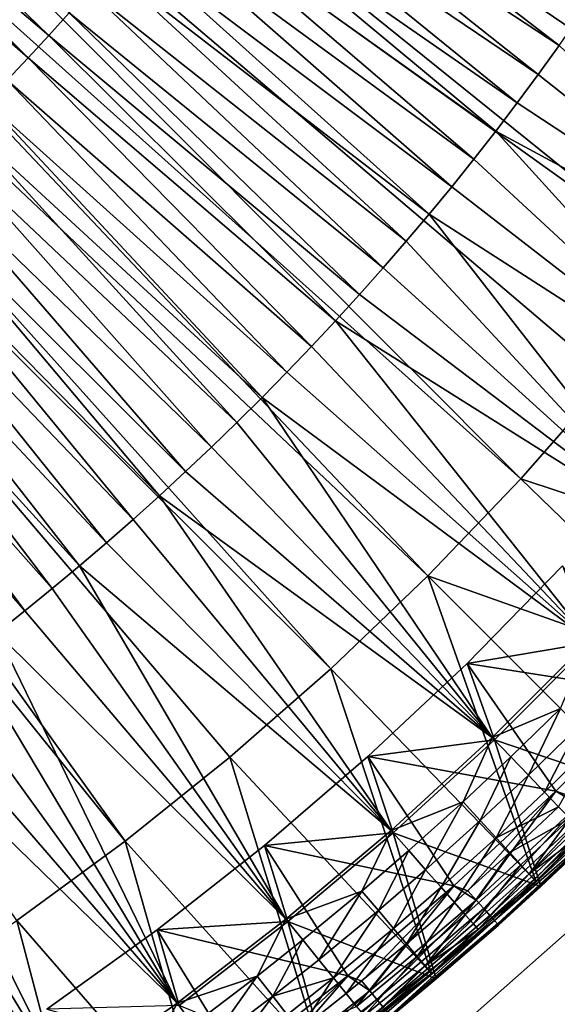
# Model space of a CAD drawing. Extents: x -135 to 135, y -35 to 35.
# Drawn here: x -88 to -84, y -18 to -11 of the extents above; entities that cross this region are included whole.
import ezdxf

# ---------------------------------------------------------------- set-up
doc = ezdxf.new("R2010")
doc.units = 0
doc.header["$MEASUREMENT"] = 0

msp = doc.modelspace()

# ---------------------------------------------------------------- linework, layer by layer
for points in [[(-91.683372, -5.277894, 62), (-82.920677, -11.959068, 62), (-92.031181, -5.789685, 62)], [(-91.683372, -5.277894, 62), (-81.943367, -10.425, 62), (-82.415291, -11.202697, 62)], [(-91.683372, -5.277894, 62), (-82.415291, -11.202697, 62), (-82.920677, -11.959068, 62)], [(-92.031181, -5.789685, 62), (-83.45858, -12.692676, 62), (-92.410446, -6.278626, 62)], [(-92.031181, -5.789685, 62), (-82.920677, -11.959068, 62), (-83.45858, -12.692676, 62)], [(-92.410446, -6.278626, 62), (-84.627769, -14.086056, 62), (-92.819656, -6.742789, 62)], [(-92.410446, -6.278626, 62), (-83.45858, -12.692676, 62), (-84.027977, -13.402122, 62)], [(-92.410446, -6.278626, 62), (-84.027977, -13.402122, 62), (-84.627769, -14.086056, 62)], [(-92.819656, -6.742789, 62), (-85.256821, -14.743176, 62), (-93.25721, -7.180341, 62)], [(-92.819656, -6.742789, 62), (-84.627769, -14.086056, 62), (-85.256821, -14.743176, 62)], [(-93.721375, -7.589555, 62), (-93.25721, -7.180341, 62), (-85.91394, -15.372232, 62)], [(-93.25721, -7.180341, 62), (-85.256821, -14.743176, 62), (-85.91394, -15.372232, 62)], [(-94.210312, -7.968817, 62), (-93.721375, -7.589555, 62), (-87.307327, -16.541418, 62)], [(-93.721375, -7.589555, 62), (-85.91394, -15.372232, 62), (-86.597878, -15.972027, 62)], [(-93.721375, -7.589555, 62), (-86.597878, -15.972027, 62), (-87.307327, -16.541418, 62)], [(-94.210312, -7.968817, 62), (-87.307327, -16.541418, 62), (-88.040932, -17.079321, 62)], [(-87.825844, -11.081809, 63.957378), (-89.795021, -9.1732, 64.123138), (-89.910629, -9.300206, 64.123138)], [(-87.825844, -11.081809, 63.957378), (-87.688095, -10.92857, 63.957378), (-89.795021, -9.1732, 64.123138)], [(-87.9655, -11.233313, 63.957378), (-89.910629, -9.300206, 64.123138), (-90.027817, -9.425756, 64.123138)], [(-87.9655, -11.233313, 63.957378), (-87.825844, -11.081809, 63.957378), (-89.910629, -9.300206, 64.123138)], [(-88.107033, -11.383057, 63.957378), (-87.9655, -11.233313, 63.957378), (-90.027817, -9.425756, 64.123138)], [(-84.367516, -11.149722, 63.761528), (-86.537666, -9.475341, 63.957378), (-86.65731, -9.643093, 63.957378)], [(-84.367516, -11.149722, 63.761528), (-84.229195, -10.953193, 63.761528), (-86.537666, -9.475341, 63.957378)], [(-84.508293, -11.344504, 63.761528), (-86.65731, -9.643093, 63.957378), (-86.779045, -9.809334, 63.957378)], [(-84.508293, -11.344504, 63.761528), (-84.367516, -11.149722, 63.761528), (-86.65731, -9.643093, 63.957378)], [(-84.651489, -11.53751, 63.761528), (-86.779045, -9.809334, 63.957378), (-86.902855, -9.974039, 63.957378)], [(-84.651489, -11.53751, 63.761528), (-84.508293, -11.344504, 63.761528), (-86.779045, -9.809334, 63.957378)], [(-84.797096, -11.728708, 63.761528), (-86.902855, -9.974039, 63.957378), (-87.028717, -10.137181, 63.957378)], [(-84.797096, -11.728708, 63.761528), (-84.651489, -11.53751, 63.761528), (-86.902855, -9.974039, 63.957378)], [(-84.945084, -11.918069, 63.761528), (-87.028717, -10.137181, 63.957378), (-87.156609, -10.298736, 63.957378)], [(-84.945084, -11.918069, 63.761528), (-84.797096, -11.728708, 63.761528), (-87.028717, -10.137181, 63.957378)], [(-85.095428, -12.105562, 63.761528), (-87.156609, -10.298736, 63.957378), (-87.286514, -10.458676, 63.957378)], [(-85.095428, -12.105562, 63.761528), (-84.945084, -11.918069, 63.761528), (-87.156609, -10.298736, 63.957378)], [(-85.248108, -12.291159, 63.761528), (-87.286514, -10.458676, 63.957378), (-87.418411, -10.616979, 63.957378)], [(-85.248108, -12.291159, 63.761528), (-85.095428, -12.105562, 63.761528), (-87.286514, -10.458676, 63.957378)], [(-85.403099, -12.474831, 63.761528), (-87.418411, -10.616979, 63.957378), (-87.552277, -10.773618, 63.957378)], [(-85.403099, -12.474831, 63.761528), (-85.248108, -12.291159, 63.761528), (-87.418411, -10.616979, 63.957378)], [(-85.560379, -12.656549, 63.761528), (-87.552277, -10.773618, 63.957378), (-87.688095, -10.92857, 63.957378)], [(-85.560379, -12.656549, 63.761528), (-85.403099, -12.474831, 63.761528), (-87.552277, -10.773618, 63.957378)], [(-85.719917, -12.836283, 63.761528), (-87.688095, -10.92857, 63.957378), (-87.825844, -11.081809, 63.957378)], [(-85.719917, -12.836283, 63.761528), (-85.560379, -12.656549, 63.761528), (-87.688095, -10.92857, 63.957378)], [(-85.881699, -13.014007, 63.761528), (-87.825844, -11.081809, 63.957378), (-87.9655, -11.233313, 63.957378)], [(-85.881699, -13.014007, 63.761528), (-85.719917, -12.836283, 63.761528), (-87.825844, -11.081809, 63.957378)], [(-84.508293, -11.344504, 63.761528), (-82.362114, -13.044914, 63.53561), (-84.367516, -11.149722, 63.761528)], [(-86.045685, -13.189692, 63.761528), (-87.9655, -11.233313, 63.957378), (-88.107033, -11.383057, 63.957378)], [(-86.045685, -13.189692, 63.761528), (-85.881699, -13.014007, 63.761528), (-87.9655, -11.233313, 63.957378)], [(-86.211861, -13.36331, 63.761528), (-88.107033, -11.383057, 63.957378), (-88.250435, -11.531017, 63.957378)], [(-86.211861, -13.36331, 63.761528), (-86.045685, -13.189692, 63.761528), (-88.107033, -11.383057, 63.957378)], [(-84.651489, -11.53751, 63.761528), (-82.362114, -13.044914, 63.53561), (-84.508293, -11.344504, 63.761528)], [(-86.380196, -13.534836, 63.761528), (-88.250435, -11.531017, 63.957378), (-88.395676, -11.677171, 63.957378)], [(-86.380196, -13.534836, 63.761528), (-86.211861, -13.36331, 63.761528), (-88.250435, -11.531017, 63.957378)], [(-84.797096, -11.728708, 63.761528), (-82.362114, -13.044914, 63.53561), (-84.651489, -11.53751, 63.761528)], [(-86.550667, -13.704241, 63.761528), (-88.395676, -11.677171, 63.957378), (-88.54274, -11.821496, 63.957378)], [(-86.550667, -13.704241, 63.761528), (-86.380196, -13.534836, 63.761528), (-88.395676, -11.677171, 63.957378)], [(-84.945084, -11.918069, 63.761528), (-82.931648, -13.781734, 63.53561), (-84.797096, -11.728708, 63.761528)], [(-84.797096, -11.728708, 63.761528), (-82.931648, -13.781734, 63.53561), (-82.362114, -13.044914, 63.53561)], [(-86.723236, -13.871499, 63.761528), (-88.54274, -11.821496, 63.957378), (-88.691597, -11.963968, 63.957378)], [(-86.723236, -13.871499, 63.761528), (-86.550667, -13.704241, 63.761528), (-88.54274, -11.821496, 63.957378)], [(-85.095428, -12.105562, 63.761528), (-82.931648, -13.781734, 63.53561), (-84.945084, -11.918069, 63.761528)], [(-86.897896, -14.036584, 63.761528), (-88.691597, -11.963968, 63.957378), (-88.842224, -12.104568, 63.957378)], [(-86.897896, -14.036584, 63.761528), (-86.723236, -13.871499, 63.761528), (-88.691597, -11.963968, 63.957378)], [(-87.0746, -14.199471, 63.761528), (-88.842224, -12.104568, 63.957378), (-88.994598, -12.24327, 63.957378)], [(-87.0746, -14.199471, 63.761528), (-86.897896, -14.036584, 63.761528), (-88.842224, -12.104568, 63.957378)], [(-85.248108, -12.291159, 63.761528), (-82.931648, -13.781734, 63.53561), (-85.095428, -12.105562, 63.761528)], [(-87.253334, -14.360132, 63.761528), (-88.994598, -12.24327, 63.957378), (-89.148697, -12.380054, 63.957378)], [(-87.253334, -14.360132, 63.761528), (-87.0746, -14.199471, 63.761528), (-88.994598, -12.24327, 63.957378)], [(-85.403099, -12.474831, 63.761528), (-83.531937, -14.493717, 63.53561), (-85.248108, -12.291159, 63.761528)], [(-85.248108, -12.291159, 63.761528), (-83.531937, -14.493717, 63.53561), (-82.931648, -13.781734, 63.53561)], [(-87.434067, -14.518544, 63.761528), (-89.148697, -12.380054, 63.957378), (-89.304489, -12.514899, 63.957378)], [(-87.434067, -14.518544, 63.761528), (-87.253334, -14.360132, 63.761528), (-89.148697, -12.380054, 63.957378)], [(-85.560379, -12.656549, 63.761528), (-83.531937, -14.493717, 63.53561), (-85.403099, -12.474831, 63.761528)], [(-87.61676, -14.674682, 63.761528), (-89.304489, -12.514899, 63.957378), (-89.461967, -12.647783, 63.957378)], [(-87.61676, -14.674682, 63.761528), (-87.434067, -14.518544, 63.761528), (-89.304489, -12.514899, 63.957378)], [(-87.801399, -14.828521, 63.761528), (-89.461967, -12.647783, 63.957378), (-89.621094, -12.778687, 63.957378)], [(-87.801399, -14.828521, 63.761528), (-87.61676, -14.674682, 63.761528), (-89.461967, -12.647783, 63.957378)], [(-85.719917, -12.836283, 63.761528), (-83.531937, -14.493717, 63.53561), (-85.560379, -12.656549, 63.761528)], [(-87.987953, -14.980037, 63.761528), (-89.621094, -12.778687, 63.957378), (-89.781845, -12.907588, 63.957378)], [(-87.987953, -14.980037, 63.761528), (-87.801399, -14.828521, 63.761528), (-89.621094, -12.778687, 63.957378)], [(-85.881699, -13.014007, 63.761528), (-83.531937, -14.493717, 63.53561), (-85.719917, -12.836283, 63.761528)], [(-88.176384, -15.129206, 63.761528), (-87.987953, -14.980037, 63.761528), (-89.781845, -12.907588, 63.957378)], [(-86.045685, -13.189692, 63.761528), (-84.161903, -15.179583, 63.53561), (-85.881699, -13.014007, 63.761528)], [(-85.881699, -13.014007, 63.761528), (-84.161903, -15.179583, 63.53561), (-83.531937, -14.493717, 63.53561)], [(-86.211861, -13.36331, 63.761528), (-84.161903, -15.179583, 63.53561), (-86.045685, -13.189692, 63.761528)], [(-86.380196, -13.534836, 63.761528), (-84.161903, -15.179583, 63.53561), (-86.211861, -13.36331, 63.761528)], [(-84.027977, -13.402122, 32), (-82.56353, -14.767938, 32), (-84.627769, -14.086056, 32)], [(-84.627769, -14.086056, 32), (-84.027977, -13.402122, 62), (-84.027977, -13.402122, 32)], [(-84.627769, -14.086056, 32), (-84.627769, -14.086056, 62), (-84.027977, -13.402122, 62)], [(-86.550667, -13.704241, 63.761528), (-84.820419, -15.838093, 63.53561), (-86.380196, -13.534836, 63.761528)], [(-86.380196, -13.534836, 63.761528), (-84.820419, -15.838093, 63.53561), (-84.161903, -15.179583, 63.53561)], [(-86.723236, -13.871499, 63.761528), (-84.820419, -15.838093, 63.53561), (-86.550667, -13.704241, 63.761528)], [(-86.897896, -14.036584, 63.761528), (-84.820419, -15.838093, 63.53561), (-86.723236, -13.871499, 63.761528)], [(-87.0746, -14.199471, 63.761528), (-84.820419, -15.838093, 63.53561), (-86.897896, -14.036584, 63.761528)], [(-84.627769, -14.086056, 32), (-83.188705, -15.475883, 32), (-85.256821, -14.743176, 32)], [(-85.256821, -14.743176, 32), (-84.627769, -14.086056, 62), (-84.627769, -14.086056, 32)], [(-85.256821, -14.743176, 32), (-85.256821, -14.743176, 62), (-84.627769, -14.086056, 62)], [(-84.627769, -14.086056, 32), (-82.56353, -14.767938, 32), (-83.188705, -15.475883, 32)], [(-87.253334, -14.360132, 63.761528), (-85.506279, -16.468061, 63.53561), (-87.0746, -14.199471, 63.761528)], [(-87.0746, -14.199471, 63.761528), (-85.506279, -16.468061, 63.53561), (-84.820419, -15.838093, 63.53561)], [(-87.434067, -14.518544, 63.761528), (-85.506279, -16.468061, 63.53561), (-87.253334, -14.360132, 63.761528)], [(-87.61676, -14.674682, 63.761528), (-85.506279, -16.468061, 63.53561), (-87.434067, -14.518544, 63.761528)], [(-87.801399, -14.828521, 63.761528), (-86.218269, -17.068356, 63.53561), (-87.61676, -14.674682, 63.761528)], [(-87.61676, -14.674682, 63.761528), (-86.218269, -17.068356, 63.53561), (-85.506279, -16.468061, 63.53561)], [(-84.146927, -15.193939, -24.200001), (-84.990677, -15.335819, -23.700001), (-84.344788, -14.675885, -23.700001)], [(-84.344788, -14.675885, 31.200001), (-84.344788, -14.675885, -23.700001), (-84.990677, -15.335819, -23.700001)], [(-84.344788, -14.675885, 31.200001), (-84.990677, -15.335819, -23.700001), (-84.990677, -15.335819, 31.200001)], [(-83.723824, -15.534996, 31.200001), (-84.344788, -14.675885, 31.200001), (-84.990677, -15.335819, 31.200001)], [(-85.91394, -15.372232, 32), (-85.256821, -14.743176, 32), (-84.524117, -16.811291, 32)], [(-85.91394, -15.372232, 32), (-85.256821, -14.743176, 62), (-85.256821, -14.743176, 32)], [(-85.91394, -15.372232, 32), (-85.91394, -15.372232, 62), (-85.256821, -14.743176, 62)], [(-85.256821, -14.743176, 32), (-83.188705, -15.475883, 32), (-83.842613, -16.157391, 32)], [(-85.256821, -14.743176, 32), (-83.842613, -16.157391, 32), (-84.524117, -16.811291, 32)], [(-87.987953, -14.980037, 63.761528), (-86.218269, -17.068356, 63.53561), (-87.801399, -14.828521, 63.761528)], [(-88.176384, -15.129206, 63.761528), (-86.218269, -17.068356, 63.53561), (-87.987953, -14.980037, 63.761528)], [(-88.366661, -15.276005, 63.761528), (-86.955086, -17.637888, 63.53561), (-88.176384, -15.129206, 63.761528)], [(-88.176384, -15.129206, 63.761528), (-86.955086, -17.637888, 63.53561), (-86.218269, -17.068356, 63.53561)], [(-84.806061, -15.853073, -24.200001), (-84.990677, -15.335819, -23.700001), (-84.146927, -15.193939, -24.200001)], [(-84.35891, -15.641091, 63.502373), (-84.161903, -15.179583, 63.53561), (-84.820419, -15.838093, 63.53561)], [(-83.807251, -16.192745, -24.200001), (-84.806061, -15.853073, -24.200001), (-84.146927, -15.193939, -24.200001)], [(-88.558769, -15.420411, 63.761528), (-86.955086, -17.637888, 63.53561), (-88.366661, -15.276005, 63.761528)], [(-84.806061, -15.853073, -24.200001), (-85.664352, -15.967355, -23.700001), (-84.990677, -15.335819, -23.700001)], [(-84.990677, -15.335819, 31.200001), (-84.990677, -15.335819, -23.700001), (-85.664352, -15.967355, -23.700001)], [(-84.990677, -15.335819, 31.200001), (-85.664352, -15.967355, -23.700001), (-85.664352, -15.967355, 31.200001)], [(-84.388641, -16.202946, 31.200001), (-84.990677, -15.335819, 31.200001), (-85.664352, -15.967355, 31.200001)], [(-84.388641, -16.202946, 31.200001), (-83.723824, -15.534996, 31.200001), (-84.990677, -15.335819, 31.200001)], [(-86.597878, -15.972027, 32), (-85.91394, -15.372232, 32), (-85.232063, -17.43647, 32)], [(-86.597878, -15.972027, 32), (-85.91394, -15.372232, 62), (-85.91394, -15.372232, 32)], [(-86.597878, -15.972027, 32), (-86.597878, -15.972027, 62), (-85.91394, -15.372232, 62)], [(-85.91394, -15.372232, 32), (-84.524117, -16.811291, 32), (-85.232063, -17.43647, 32)], [(-88.752663, -15.562402, 63.761528), (-86.955086, -17.637888, 63.53561), (-88.558769, -15.420411, 63.761528)], [(-84.293449, -16.234766, 31.189972), (-83.723824, -15.534996, 31.200001), (-84.388641, -16.202946, 31.200001)], [(-88.948326, -15.701954, 63.761528), (-86.955086, -17.637888, 63.53561), (-88.752663, -15.562402, 63.761528)], [(-84.69442, -15.969556, 63.502373), (-84.35891, -15.641091, 63.502373), (-84.820419, -15.838093, 63.53561)], [(-84.574821, -16.094343, 63.436142), (-84.35891, -15.641091, 63.502373), (-84.69442, -15.969556, 63.502373)], [(-84.574821, -16.094343, 63.436142), (-84.236687, -15.763312, 63.436142), (-84.35891, -15.641091, 63.502373)], [(-89.145714, -15.839046, 63.761528), (-87.715416, -18.175638, 63.53561), (-88.948326, -15.701954, 63.761528)], [(-88.948326, -15.701954, 63.761528), (-87.715416, -18.175638, 63.53561), (-86.955086, -17.637888, 63.53561)], [(-84.465714, -16.208181, 63.339191), (-84.236687, -15.763312, 63.436142), (-84.574821, -16.094343, 63.436142)], [(-84.465714, -16.208181, 63.339191), (-84.125191, -15.874809, 63.339191), (-84.236687, -15.763312, 63.436142)], [(-89.34481, -15.973658, 63.761528), (-87.715416, -18.175638, 63.53561), (-89.145714, -15.839046, 63.761528)], [(-85.492577, -16.483639, -24.200001), (-85.664352, -15.967355, -23.700001), (-84.806061, -15.853073, -24.200001)], [(-85.018639, -16.274097, 63.502373), (-84.820419, -15.838093, 63.53561), (-85.506279, -16.468061, 63.53561)], [(-84.49025, -16.848078, -24.200001), (-85.492577, -16.483639, -24.200001), (-84.806061, -15.853073, -24.200001)], [(-85.018639, -16.274097, 63.502373), (-84.69442, -15.969556, 63.502373), (-84.820419, -15.838093, 63.53561)], [(-83.807251, -16.192745, -24.200001), (-84.49025, -16.848078, -24.200001), (-84.806061, -15.853073, -24.200001)], [(-84.370842, -16.307169, 63.214836), (-84.125191, -15.874809, 63.339191), (-84.465714, -16.208181, 63.339191)], [(-89.54557, -16.105766, 63.761528), (-87.715416, -18.175638, 63.53561), (-89.34481, -15.973658, 63.761528)], [(-87.307327, -16.541418, 32), (-86.597878, -15.972027, 32), (-85.96524, -18.03186, 32)], [(-87.307327, -16.541418, 32), (-86.597878, -15.972027, 62), (-86.597878, -15.972027, 32)], [(-87.307327, -16.541418, 32), (-87.307327, -16.541418, 62), (-86.597878, -15.972027, 62)], [(-86.597878, -15.972027, 32), (-85.232063, -17.43647, 32), (-85.96524, -18.03186, 32)], [(-86.364578, -16.569323, -23.700001), (-85.664352, -15.967355, -23.700001), (-85.492577, -16.483639, -24.200001)], [(-85.664352, -15.967355, 31.200001), (-85.664352, -15.967355, -23.700001), (-86.364578, -16.569323, -23.700001)], [(-85.664352, -15.967355, 31.200001), (-86.364578, -16.569323, -23.700001), (-86.364578, -16.569323, 31.200001)], [(-85.080841, -16.842468, 31.200001), (-85.664352, -15.967355, 31.200001), (-86.364578, -16.569323, 31.200001)], [(-84.388641, -16.202946, 31.200001), (-85.664352, -15.967355, 31.200001), (-85.080841, -16.842468, 31.200001)], [(-84.901573, -16.401266, 63.436142), (-84.69442, -15.969556, 63.502373), (-85.018639, -16.274097, 63.502373)], [(-84.901573, -16.401266, 63.436142), (-84.574821, -16.094343, 63.436142), (-84.69442, -15.969556, 63.502373)], [(-89.54557, -16.105766, 63.761528), (-88.497879, -18.680634, 63.53561), (-87.715416, -18.175638, 63.53561)], [(-84.794777, -16.517275, 63.339191), (-84.574821, -16.094343, 63.436142), (-84.901573, -16.401266, 63.436142)], [(-84.794777, -16.517275, 63.339191), (-84.465714, -16.208181, 63.339191), (-84.574821, -16.094343, 63.436142)], [(-84.985245, -16.876621, 31.189972), (-84.388641, -16.202946, 31.200001), (-85.080841, -16.842468, 31.200001)], [(-84.929047, -16.939787, 31.160387), (-84.388641, -16.202946, 31.200001), (-84.985245, -16.876621, 31.189972)], [(-84.929047, -16.939787, 31.160387), (-84.234665, -16.295528, 31.160387), (-84.388641, -16.202946, 31.200001)], [(-84.794777, -16.517275, 63.339191), (-84.370842, -16.307169, 63.214836), (-84.465714, -16.208181, 63.339191)], [(-84.524117, -16.811291, 32), (-83.842613, -16.157391, 32), (-83.842613, -16.157391, 62.539467)], [(-84.524117, -16.811291, 32), (-83.842613, -16.157391, 62.539467), (-84.524117, -16.811291, 62.539467)], [(-84.20105, -16.484329, 62.723774), (-84.524117, -16.811291, 62.539467), (-83.842613, -16.157391, 62.539467)], [(-84.49025, -16.848078, -24.200001), (-83.807251, -16.192745, -24.200001), (-84.077209, -16.458277, 30.799999)], [(-84.234665, -16.295528, 31.160387), (-84.293449, -16.234766, 31.189972), (-84.388641, -16.202946, 31.200001)], [(-85.385979, -16.604753, 63.502373), (-85.018639, -16.274097, 63.502373), (-85.506279, -16.468061, 63.53561)], [(-85.271782, -16.734505, 63.436142), (-85.018639, -16.274097, 63.502373), (-85.385979, -16.604753, 63.502373)], [(-85.271782, -16.734505, 63.436142), (-84.901573, -16.401266, 63.436142), (-85.018639, -16.274097, 63.502373)], [(-84.878632, -16.99645, 31.112732), (-84.234665, -16.295528, 31.160387), (-84.929047, -16.939787, 31.160387)], [(-84.878632, -16.99645, 31.112732), (-84.181931, -16.350037, 31.112732), (-84.234665, -16.295528, 31.160387)], [(-84.70192, -16.618149, 63.214836), (-84.370842, -16.307169, 63.214836), (-84.794777, -16.517275, 63.339191)], [(-84.70192, -16.618149, 63.214836), (-84.293457, -16.387913, 63.067345), (-84.370842, -16.307169, 63.214836)], [(-85.16761, -16.852871, 63.339191), (-84.901573, -16.401266, 63.436142), (-85.271782, -16.734505, 63.436142)], [(-85.16761, -16.852871, 63.339191), (-84.794777, -16.517275, 63.339191), (-84.901573, -16.401266, 63.436142)], [(-84.836533, -17.04377, 31.049397), (-84.181931, -16.350037, 31.112732), (-84.878632, -16.99645, 31.112732)], [(-84.836533, -17.04377, 31.049397), (-84.137894, -16.395557, 31.049397), (-84.181931, -16.350037, 31.112732)], [(-84.804855, -17.079372, 30.973553), (-84.137894, -16.395557, 31.049397), (-84.836533, -17.04377, 31.049397)], [(-84.804855, -17.079372, 30.973553), (-84.104759, -16.429806, 30.973553), (-84.137894, -16.395557, 31.049397)], [(-84.626167, -16.700434, 63.067345), (-84.293457, -16.387913, 63.067345), (-84.70192, -16.618149, 63.214836)], [(-84.570129, -16.761309, 62.901768), (-84.293457, -16.387913, 63.067345), (-84.626167, -16.700434, 63.067345)], [(-84.570129, -16.761309, 62.901768), (-84.236206, -16.447649, 62.901768), (-84.293457, -16.387913, 63.067345)], [(-85.703964, -16.879301, 63.502373), (-85.506279, -16.468061, 63.53561), (-86.218269, -17.068356, 63.53561)], [(-85.703964, -16.879301, 63.502373), (-85.385979, -16.604753, 63.502373), (-85.506279, -16.468061, 63.53561)], [(-84.804855, -17.079372, 30.973553), (-84.084183, -16.451069, 30.889008), (-84.104759, -16.429806, 30.973553)], [(-84.785194, -17.101475, 30.889008), (-84.084183, -16.451069, 30.889008), (-84.804855, -17.079372, 30.973553)], [(-84.785194, -17.101475, 30.889008), (-84.077209, -16.458277, 30.799999), (-84.084183, -16.451069, 30.889008)], [(-84.785194, -17.101475, 30.889008), (-84.778526, -17.108969, 30.799999), (-84.077209, -16.458277, 30.799999)], [(-84.49025, -16.848078, -24.200001), (-84.077209, -16.458277, 30.799999), (-84.778526, -17.108969, 30.799999)], [(-84.570129, -16.761309, 62.901768), (-84.20105, -16.484329, 62.723774), (-84.236206, -16.447649, 62.901768)], [(-88.040932, -17.079321, 32), (-87.307327, -16.541418, 32), (-86.722397, -18.596443, 32)], [(-88.040932, -17.079321, 32), (-87.307327, -16.541418, 62), (-87.307327, -16.541418, 32)], [(-88.040932, -17.079321, 32), (-88.040932, -17.079321, 62), (-87.307327, -16.541418, 62)], [(-87.307327, -16.541418, 32), (-85.96524, -18.03186, 32), (-86.722397, -18.596443, 32)], [(-86.205231, -17.084497, -24.200001), (-86.364578, -16.569323, -23.700001), (-85.492577, -16.483639, -24.200001)], [(-85.199745, -17.474625, -24.200001), (-86.205231, -17.084497, -24.200001), (-85.492577, -16.483639, -24.200001)], [(-84.49025, -16.848078, -24.200001), (-85.199745, -17.474625, -24.200001), (-85.492577, -16.483639, -24.200001)], [(-85.077026, -16.955795, 63.214836), (-84.794777, -16.517275, 63.339191), (-85.16761, -16.852871, 63.339191)], [(-85.077026, -16.955795, 63.214836), (-84.70192, -16.618149, 63.214836), (-84.794777, -16.517275, 63.339191)], [(-84.535721, -16.798687, 62.723774), (-84.20105, -16.484329, 62.723774), (-84.570129, -16.761309, 62.901768)], [(-84.535721, -16.798687, 62.723774), (-84.524117, -16.811291, 62.539467), (-84.20105, -16.484329, 62.723774)], [(-87.09005, -17.140608, -23.700001), (-86.364578, -16.569323, -23.700001), (-86.205231, -17.084497, -24.200001)], [(-86.364578, -16.569323, 31.200001), (-87.09005, -17.140608, -23.700001), (-87.09005, -17.140608, 31.200001)], [(-86.364578, -16.569323, 31.200001), (-86.364578, -16.569323, -23.700001), (-87.09005, -17.140608, -23.700001)], [(-85.799217, -17.452444, 31.200001), (-86.364578, -16.569323, 31.200001), (-87.09005, -17.140608, 31.200001)], [(-85.080841, -16.842468, 31.200001), (-86.364578, -16.569323, 31.200001), (-85.799217, -17.452444, 31.200001)], [(-85.592255, -17.011196, 63.436142), (-85.385979, -16.604753, 63.502373), (-85.703964, -16.879301, 63.502373)], [(-85.592255, -17.011196, 63.436142), (-85.271782, -16.734505, 63.436142), (-85.385979, -16.604753, 63.502373)], [(-85.003136, -17.039751, 63.067345), (-84.70192, -16.618149, 63.214836), (-85.077026, -16.955795, 63.214836)], [(-85.003136, -17.039751, 63.067345), (-84.626167, -16.700434, 63.067345), (-84.70192, -16.618149, 63.214836)], [(-85.490341, -17.131519, 63.339191), (-85.271782, -16.734505, 63.436142), (-85.592255, -17.011196, 63.436142)], [(-85.490341, -17.131519, 63.339191), (-85.16761, -16.852871, 63.339191), (-85.271782, -16.734505, 63.436142)], [(-84.948471, -17.101864, 62.901768), (-84.626167, -16.700434, 63.067345), (-85.003136, -17.039751, 63.067345)], [(-84.948471, -17.101864, 62.901768), (-84.570129, -16.761309, 62.901768), (-84.626167, -16.700434, 63.067345)], [(-84.524117, -16.811291, 32), (-84.524117, -16.811291, 62.539467), (-85.232063, -17.43647, 62.539467)], [(-85.232063, -17.43647, 32), (-84.524117, -16.811291, 32), (-85.232063, -17.43647, 62.539467)], [(-84.914902, -17.140001, 62.723774), (-85.232063, -17.43647, 62.539467), (-84.524117, -16.811291, 62.539467)], [(-84.914902, -17.140001, 62.723774), (-84.570129, -16.761309, 62.901768), (-84.948471, -17.101864, 62.901768)], [(-84.914902, -17.140001, 62.723774), (-84.535721, -16.798687, 62.723774), (-84.570129, -16.761309, 62.901768)], [(-84.914902, -17.140001, 62.723774), (-84.524117, -16.811291, 62.539467), (-84.535721, -16.798687, 62.723774)], [(-86.103874, -17.21003, 63.502373), (-85.703964, -16.879301, 63.502373), (-86.218269, -17.068356, 63.53561)], [(-85.995285, -17.344511, 63.436142), (-85.703964, -16.879301, 63.502373), (-86.103874, -17.21003, 63.502373)], [(-85.995285, -17.344511, 63.436142), (-85.592255, -17.011196, 63.436142), (-85.703964, -16.879301, 63.502373)], [(-85.703239, -17.489023, 31.189972), (-85.080841, -16.842468, 31.200001), (-85.799217, -17.452444, 31.200001)], [(-85.649727, -17.55448, 31.160387), (-85.080841, -16.842468, 31.200001), (-85.703239, -17.489023, 31.189972)], [(-85.649727, -17.55448, 31.160387), (-84.929047, -16.939787, 31.160387), (-85.080841, -16.842468, 31.200001)], [(-85.401726, -17.236145, 63.214836), (-85.16761, -16.852871, 63.339191), (-85.490341, -17.131519, 63.339191)], [(-85.401726, -17.236145, 63.214836), (-85.077026, -16.955795, 63.214836), (-85.16761, -16.852871, 63.339191)], [(-85.199745, -17.474625, -24.200001), (-84.49025, -16.848078, -24.200001), (-84.778526, -17.108969, 30.799999)], [(-84.929047, -16.939787, 31.160387), (-84.985245, -16.876621, 31.189972), (-85.080841, -16.842468, 31.200001)], [(-85.60173, -17.613199, 31.112732), (-84.929047, -16.939787, 31.160387), (-85.649727, -17.55448, 31.160387)], [(-85.60173, -17.613199, 31.112732), (-84.878632, -16.99645, 31.112732), (-84.929047, -16.939787, 31.160387)], [(-85.896225, -17.46719, 63.339191), (-85.592255, -17.011196, 63.436142), (-85.995285, -17.344511, 63.436142)], [(-85.896225, -17.46719, 63.339191), (-85.490341, -17.131519, 63.339191), (-85.592255, -17.011196, 63.436142)], [(-85.561638, -17.662235, 31.049397), (-84.878632, -16.99645, 31.112732), (-85.60173, -17.613199, 31.112732)], [(-85.561638, -17.662235, 31.049397), (-84.836533, -17.04377, 31.049397), (-84.878632, -16.99645, 31.112732)], [(-85.329445, -17.321489, 63.067345), (-85.077026, -16.955795, 63.214836), (-85.401726, -17.236145, 63.214836)], [(-85.329445, -17.321489, 63.067345), (-85.003136, -17.039751, 63.067345), (-85.077026, -16.955795, 63.214836)], [(-88.797302, -17.584711, 32), (-88.040932, -17.079321, 32), (-87.502235, -19.129253, 32)], [(-88.040932, -17.079321, 32), (-86.722397, -18.596443, 32), (-87.502235, -19.129253, 32)], [(-86.413712, -17.455664, 63.502373), (-86.218269, -17.068356, 63.53561), (-86.955086, -17.637888, 63.53561)], [(-86.413712, -17.455664, 63.502373), (-86.103874, -17.21003, 63.502373), (-86.218269, -17.068356, 63.53561)], [(-85.561638, -17.662235, 31.049397), (-84.804855, -17.079372, 30.973553), (-84.836533, -17.04377, 31.049397)], [(-85.531479, -17.699131, 30.973553), (-84.804855, -17.079372, 30.973553), (-85.561638, -17.662235, 31.049397)], [(-85.512756, -17.722036, 30.889008), (-84.804855, -17.079372, 30.973553), (-85.531479, -17.699131, 30.973553)], [(-85.512756, -17.722036, 30.889008), (-84.785194, -17.101475, 30.889008), (-84.804855, -17.079372, 30.973553)], [(-85.27597, -17.384628, 62.901768), (-85.003136, -17.039751, 63.067345), (-85.329445, -17.321489, 63.067345)], [(-85.27597, -17.384628, 62.901768), (-84.948471, -17.101864, 62.901768), (-85.003136, -17.039751, 63.067345)], [(-87.839432, -17.680151, -23.700001), (-87.09005, -17.140608, -23.700001), (-86.942749, -17.654572, -24.200001)], [(-87.09005, -17.140608, 31.200001), (-87.839432, -17.680151, -23.700001), (-87.839432, -17.680151, 31.200001)], [(-87.09005, -17.140608, 31.200001), (-87.09005, -17.140608, -23.700001), (-87.839432, -17.680151, -23.700001)], [(-86.542511, -18.031803, 31.200001), (-87.09005, -17.140608, 31.200001), (-87.839432, -17.680151, 31.200001)], [(-86.942749, -17.654572, -24.200001), (-87.09005, -17.140608, -23.700001), (-86.205231, -17.084497, -24.200001)], [(-85.799217, -17.452444, 31.200001), (-87.09005, -17.140608, 31.200001), (-86.542511, -18.031803, 31.200001)], [(-85.934532, -18.071318, -24.200001), (-86.942749, -17.654572, -24.200001), (-86.205231, -17.084497, -24.200001)], [(-85.199745, -17.474625, -24.200001), (-85.934532, -18.071318, -24.200001), (-86.205231, -17.084497, -24.200001)], [(-85.810097, -17.573866, 63.214836), (-85.490341, -17.131519, 63.339191), (-85.896225, -17.46719, 63.339191)], [(-85.810097, -17.573866, 63.214836), (-85.401726, -17.236145, 63.214836), (-85.490341, -17.131519, 63.339191)], [(-85.512756, -17.722036, 30.889008), (-84.778526, -17.108969, 30.799999), (-84.785194, -17.101475, 30.889008)], [(-85.512756, -17.722036, 30.889008), (-85.506409, -17.729801, 30.799999), (-84.778526, -17.108969, 30.799999)], [(-85.199745, -17.474625, -24.200001), (-84.778526, -17.108969, 30.799999), (-85.506409, -17.729801, 30.799999)], [(-85.27597, -17.384628, 62.901768), (-84.914902, -17.140001, 62.723774), (-84.948471, -17.101864, 62.901768)], [(-85.243134, -17.423399, 62.723774), (-84.914902, -17.140001, 62.723774), (-85.27597, -17.384628, 62.901768)], [(-85.243134, -17.423399, 62.723774), (-85.232063, -17.43647, 62.539467), (-84.914902, -17.140001, 62.723774)], [(-84.973541, -17.741705), (-84.253204, -17.105581, 1), (-84.253204, -17.105581)], [(-84.973541, -17.741705), (-84.973541, -17.741705, 1), (-84.253204, -17.105581, 1)], [(-84.253204, -17.105581, 1), (-84.973541, -17.741705, 1), (-83.758415, -18.675474, 1)], [(-84.253204, -17.105581, 3), (-83.758415, -18.675474, 3), (-84.973541, -17.741705, 3)], [(-84.973541, -17.741705, 3), (-84.253204, -17.105581, 4), (-84.253204, -17.105581, 3)], [(-84.973541, -17.741705, 3), (-84.973541, -17.741705, 4), (-84.253204, -17.105581, 4)], [(-84.253204, -17.105581, 4), (-84.973541, -17.741705, 4), (-77.332237, -26.404783, 4)], [(-84.253204, -17.105581), (-80.294403, -21.616011), (-84.973541, -17.741705)], [(-86.307549, -17.592066, 63.436142), (-86.103874, -17.21003, 63.502373), (-86.413712, -17.455664, 63.502373)], [(-86.307549, -17.592066, 63.436142), (-85.995285, -17.344511, 63.436142), (-86.103874, -17.21003, 63.502373)], [(-85.73983, -17.660883, 63.067345), (-85.401726, -17.236145, 63.214836), (-85.810097, -17.573866, 63.214836)], [(-85.73983, -17.660883, 63.067345), (-85.329445, -17.321489, 63.067345), (-85.401726, -17.236145, 63.214836)], [(-86.307549, -17.592066, 63.436142), (-85.896225, -17.46719, 63.339191), (-85.995285, -17.344511, 63.436142)], [(-85.687851, -17.725258, 62.901768), (-85.329445, -17.321489, 63.067345), (-85.73983, -17.660883, 63.067345)], [(-85.687851, -17.725258, 62.901768), (-85.27597, -17.384628, 62.901768), (-85.329445, -17.321489, 63.067345)], [(-85.655937, -17.764788, 62.723774), (-85.27597, -17.384628, 62.901768), (-85.687851, -17.725258, 62.901768)], [(-85.655937, -17.764788, 62.723774), (-85.243134, -17.423399, 62.723774), (-85.27597, -17.384628, 62.901768)], [(-86.846809, -17.78429, 63.502373), (-86.413712, -17.455664, 63.502373), (-86.955086, -17.637888, 63.53561)], [(-86.744026, -17.92326, 63.436142), (-86.413712, -17.455664, 63.502373), (-86.846809, -17.78429, 63.502373)], [(-86.744026, -17.92326, 63.436142), (-86.307549, -17.592066, 63.436142), (-86.413712, -17.455664, 63.502373)], [(-86.44619, -18.0709, 31.189972), (-85.799217, -17.452444, 31.200001), (-86.542511, -18.031803, 31.200001)], [(-86.395454, -18.138535, 31.160387), (-85.799217, -17.452444, 31.200001), (-86.44619, -18.0709, 31.189972)], [(-86.395454, -18.138535, 31.160387), (-85.649727, -17.55448, 31.160387), (-85.799217, -17.452444, 31.200001)], [(-86.210701, -17.716496, 63.339191), (-85.896225, -17.46719, 63.339191), (-86.307549, -17.592066, 63.436142)], [(-86.12648, -17.824696, 63.214836), (-85.896225, -17.46719, 63.339191), (-86.210701, -17.716496, 63.339191)], [(-86.12648, -17.824696, 63.214836), (-85.810097, -17.573866, 63.214836), (-85.896225, -17.46719, 63.339191)], [(-85.96524, -18.03186, 32), (-85.232063, -17.43647, 32), (-85.232063, -17.43647, 62.539467)], [(-85.96524, -18.03186, 32), (-85.232063, -17.43647, 62.539467), (-85.96524, -18.03186, 62.539467)], [(-85.655937, -17.764788, 62.723774), (-85.96524, -18.03186, 62.539467), (-85.232063, -17.43647, 62.539467)], [(-85.934532, -18.071318, -24.200001), (-85.199745, -17.474625, -24.200001), (-85.506409, -17.729801, 30.799999)], [(-85.649727, -17.55448, 31.160387), (-85.703239, -17.489023, 31.189972), (-85.799217, -17.452444, 31.200001)], [(-85.655937, -17.764788, 62.723774), (-85.232063, -17.43647, 62.539467), (-85.243134, -17.423399, 62.723774)], [(-88.797302, -17.584711, 32), (-87.502235, -19.129253, 32), (-88.303429, -19.629383, 32)], [(-86.650269, -18.050034, 63.339191), (-86.307549, -17.592066, 63.436142), (-86.744026, -17.92326, 63.436142)], [(-86.650269, -18.050034, 63.339191), (-86.210701, -17.716496, 63.339191), (-86.307549, -17.592066, 63.436142)], [(-86.349953, -18.199209, 31.112732), (-85.649727, -17.55448, 31.160387), (-86.395454, -18.138535, 31.160387)], [(-86.349953, -18.199209, 31.112732), (-85.60173, -17.613199, 31.112732), (-85.649727, -17.55448, 31.160387)], [(-86.311951, -18.249876, 31.049397), (-85.60173, -17.613199, 31.112732), (-86.349953, -18.199209, 31.112732)], [(-86.311951, -18.249876, 31.049397), (-85.561638, -17.662235, 31.049397), (-85.60173, -17.613199, 31.112732)], [(-86.12648, -17.824696, 63.214836), (-85.73983, -17.660883, 63.067345), (-85.810097, -17.573866, 63.214836)], [(-87.146675, -18.002207, 63.502373), (-86.955086, -17.637888, 63.53561), (-87.715416, -18.175638, 63.53561)], [(-87.146675, -18.002207, 63.502373), (-86.846809, -17.78429, 63.502373), (-86.955086, -17.637888, 63.53561)]]:
    msp.add_3dface(points)

doc.saveas('drawing.dxf')
